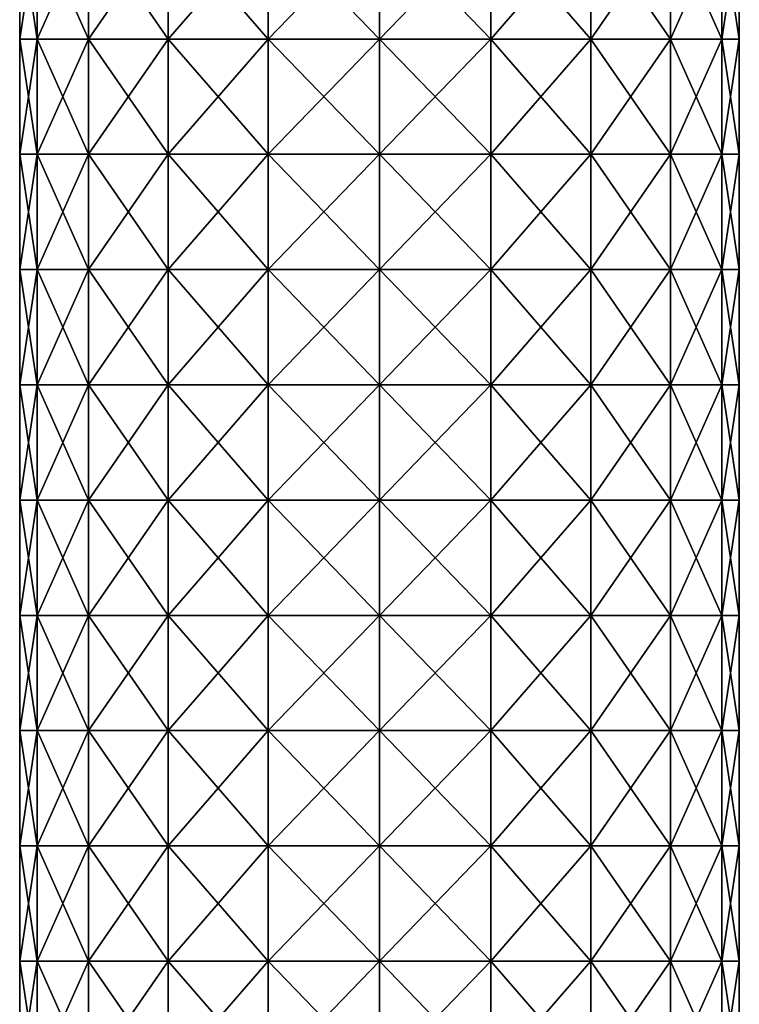
# Model space of a CAD drawing. Units: millimetres. Extents: x -30 to 78, y -30 to 267.
# Drawn here: x -12 to 12, y 127 to 161 of the extents above; entities that cross this region are included whole.
import ezdxf

# ---------------------------------------------------------------- set-up
doc = ezdxf.new("R2010")
doc.units = ezdxf.units.MM
doc.header["$LTSCALE"] = 65.185185
doc.layers.add('1', color=7, linetype='CONTINUOUS')
doc.layers.add('2', color=7, linetype='CONTINUOUS')

msp = doc.modelspace()

# ---------------------------------------------------------------- linework, layer by layer
at = {"layer": '1', "linetype": 'Continuous'}
for points in [[(-11.888, 160.572, -3.863), (-12.5, 160.572), (-11.888, 164.576, -3.863), (-11.888, 160.572, -3.863)], [(-12.5, 160.572), (-11.888, 160.572, 3.863), (-12.5, 164.576), (-12.5, 160.572)], [(-11.888, 164.576, -3.863), (-12.5, 160.572), (-12.5, 164.576), (-11.888, 164.576, -3.863)], [(-12.5, 164.576), (-11.888, 160.572, 3.863), (-11.888, 164.576, 3.863), (-12.5, 164.576)], [(-10.113, 160.572, -7.347), (-11.888, 160.572, -3.863), (-10.113, 164.576, -7.347), (-10.113, 160.572, -7.347)], [(-10.113, 164.576, -7.347), (-11.888, 160.572, -3.863), (-11.888, 164.576, -3.863), (-10.113, 164.576, -7.347)], [(-11.888, 160.572, 3.863), (-10.113, 160.572, 7.347), (-11.888, 164.576, 3.863), (-11.888, 160.572, 3.863)], [(-11.888, 164.576, 3.863), (-10.113, 160.572, 7.347), (-10.113, 164.576, 7.347), (-11.888, 164.576, 3.863)], [(-7.347, 160.572, -10.113), (-10.113, 160.572, -7.347), (-7.347, 164.576, -10.113), (-7.347, 160.572, -10.113)], [(-7.347, 164.576, -10.113), (-10.113, 160.572, -7.347), (-10.113, 164.576, -7.347), (-7.347, 164.576, -10.113)], [(-10.113, 160.572, 7.347), (-7.347, 160.572, 10.113), (-10.113, 164.576, 7.347), (-10.113, 160.572, 7.347)], [(-10.113, 164.576, 7.347), (-7.347, 160.572, 10.113), (-7.347, 164.576, 10.113), (-10.113, 164.576, 7.347)], [(-3.863, 160.572, -11.888), (-7.347, 160.572, -10.113), (-3.863, 164.576, -11.888), (-3.863, 160.572, -11.888)], [(-3.863, 164.576, -11.888), (-7.347, 160.572, -10.113), (-7.347, 164.576, -10.113), (-3.863, 164.576, -11.888)], [(-7.347, 160.572, 10.113), (-3.863, 160.572, 11.888), (-7.347, 164.576, 10.113), (-7.347, 160.572, 10.113)], [(-7.347, 164.576, 10.113), (-3.863, 160.572, 11.888), (-3.863, 164.576, 11.888), (-7.347, 164.576, 10.113)], [(0, 160.572, -12.5), (-3.863, 160.572, -11.888), (0, 164.576, -12.5), (0, 160.572, -12.5)], [(0, 164.576, -12.5), (-3.863, 160.572, -11.888), (-3.863, 164.576, -11.888), (0, 164.576, -12.5)], [(-3.863, 160.572, 11.888), (0, 160.572, 12.5), (-3.863, 164.576, 11.888), (-3.863, 160.572, 11.888)], [(-3.863, 164.576, 11.888), (0, 160.572, 12.5), (0, 164.576, 12.5), (-3.863, 164.576, 11.888)], [(-11.888, 156.568, -3.863), (-12.5, 156.568), (-11.888, 160.572, -3.863), (-11.888, 156.568, -3.863)], [(-12.5, 156.568), (-11.888, 156.568, 3.863), (-12.5, 160.572), (-12.5, 156.568)], [(-11.888, 160.572, -3.863), (-12.5, 156.568), (-12.5, 160.572), (-11.888, 160.572, -3.863)], [(-12.5, 160.572), (-11.888, 156.568, 3.863), (-11.888, 160.572, 3.863), (-12.5, 160.572)], [(-10.113, 156.568, -7.347), (-11.888, 156.568, -3.863), (-10.113, 160.572, -7.347), (-10.113, 156.568, -7.347)], [(-10.113, 160.572, -7.347), (-11.888, 156.568, -3.863), (-11.888, 160.572, -3.863), (-10.113, 160.572, -7.347)], [(-11.888, 156.568, 3.863), (-10.113, 156.568, 7.347), (-11.888, 160.572, 3.863), (-11.888, 156.568, 3.863)], [(-11.888, 160.572, 3.863), (-10.113, 156.568, 7.347), (-10.113, 160.572, 7.347), (-11.888, 160.572, 3.863)], [(-7.347, 156.568, -10.113), (-10.113, 156.568, -7.347), (-7.347, 160.572, -10.113), (-7.347, 156.568, -10.113)], [(-7.347, 160.572, -10.113), (-10.113, 156.568, -7.347), (-10.113, 160.572, -7.347), (-7.347, 160.572, -10.113)], [(-10.113, 156.568, 7.347), (-7.347, 156.568, 10.113), (-10.113, 160.572, 7.347), (-10.113, 156.568, 7.347)], [(-10.113, 160.572, 7.347), (-7.347, 156.568, 10.113), (-7.347, 160.572, 10.113), (-10.113, 160.572, 7.347)], [(-3.863, 156.568, -11.888), (-7.347, 156.568, -10.113), (-3.863, 160.572, -11.888), (-3.863, 156.568, -11.888)], [(-3.863, 160.572, -11.888), (-7.347, 156.568, -10.113), (-7.347, 160.572, -10.113), (-3.863, 160.572, -11.888)], [(-7.347, 156.568, 10.113), (-3.863, 156.568, 11.888), (-7.347, 160.572, 10.113), (-7.347, 156.568, 10.113)], [(-7.347, 160.572, 10.113), (-3.863, 156.568, 11.888), (-3.863, 160.572, 11.888), (-7.347, 160.572, 10.113)], [(0, 156.568, -12.5), (-3.863, 156.568, -11.888), (0, 160.572, -12.5), (0, 156.568, -12.5)], [(0, 160.572, -12.5), (-3.863, 156.568, -11.888), (-3.863, 160.572, -11.888), (0, 160.572, -12.5)], [(-3.863, 156.568, 11.888), (0, 156.568, 12.5), (-3.863, 160.572, 11.888), (-3.863, 156.568, 11.888)], [(-3.863, 160.572, 11.888), (0, 156.568, 12.5), (0, 160.572, 12.5), (-3.863, 160.572, 11.888)], [(-11.888, 152.564, -3.863), (-12.5, 152.564), (-11.888, 156.568, -3.863), (-11.888, 152.564, -3.863)], [(-12.5, 152.564), (-11.888, 152.564, 3.863), (-12.5, 156.568), (-12.5, 152.564)], [(-11.888, 156.568, -3.863), (-12.5, 152.564), (-12.5, 156.568), (-11.888, 156.568, -3.863)], [(-12.5, 156.568), (-11.888, 152.564, 3.863), (-11.888, 156.568, 3.863), (-12.5, 156.568)], [(-10.113, 152.564, -7.347), (-11.888, 152.564, -3.863), (-10.113, 156.568, -7.347), (-10.113, 152.564, -7.347)], [(-10.113, 156.568, -7.347), (-11.888, 152.564, -3.863), (-11.888, 156.568, -3.863), (-10.113, 156.568, -7.347)], [(-11.888, 152.564, 3.863), (-10.113, 152.564, 7.347), (-11.888, 156.568, 3.863), (-11.888, 152.564, 3.863)], [(-11.888, 156.568, 3.863), (-10.113, 152.564, 7.347), (-10.113, 156.568, 7.347), (-11.888, 156.568, 3.863)], [(-7.347, 152.564, -10.113), (-10.113, 152.564, -7.347), (-7.347, 156.568, -10.113), (-7.347, 152.564, -10.113)], [(-7.347, 156.568, -10.113), (-10.113, 152.564, -7.347), (-10.113, 156.568, -7.347), (-7.347, 156.568, -10.113)], [(-10.113, 152.564, 7.347), (-7.347, 152.564, 10.113), (-10.113, 156.568, 7.347), (-10.113, 152.564, 7.347)], [(-10.113, 156.568, 7.347), (-7.347, 152.564, 10.113), (-7.347, 156.568, 10.113), (-10.113, 156.568, 7.347)], [(-3.863, 152.564, -11.888), (-7.347, 152.564, -10.113), (-3.863, 156.568, -11.888), (-3.863, 152.564, -11.888)], [(-3.863, 156.568, -11.888), (-7.347, 152.564, -10.113), (-7.347, 156.568, -10.113), (-3.863, 156.568, -11.888)], [(-7.347, 152.564, 10.113), (-3.863, 152.564, 11.888), (-7.347, 156.568, 10.113), (-7.347, 152.564, 10.113)], [(-7.347, 156.568, 10.113), (-3.863, 152.564, 11.888), (-3.863, 156.568, 11.888), (-7.347, 156.568, 10.113)], [(0, 152.564, -12.5), (-3.863, 152.564, -11.888), (0, 156.568, -12.5), (0, 152.564, -12.5)], [(0, 156.568, -12.5), (-3.863, 152.564, -11.888), (-3.863, 156.568, -11.888), (0, 156.568, -12.5)], [(-3.863, 152.564, 11.888), (0, 152.564, 12.5), (-3.863, 156.568, 11.888), (-3.863, 152.564, 11.888)], [(-3.863, 156.568, 11.888), (0, 152.564, 12.5), (0, 156.568, 12.5), (-3.863, 156.568, 11.888)], [(-11.888, 148.56, -3.863), (-12.5, 148.56), (-11.888, 152.564, -3.863), (-11.888, 148.56, -3.863)], [(-12.5, 148.56), (-11.888, 148.56, 3.863), (-12.5, 152.564), (-12.5, 148.56)], [(-11.888, 152.564, -3.863), (-12.5, 148.56), (-12.5, 152.564), (-11.888, 152.564, -3.863)], [(-12.5, 152.564), (-11.888, 148.56, 3.863), (-11.888, 152.564, 3.863), (-12.5, 152.564)], [(-10.113, 148.56, -7.347), (-11.888, 148.56, -3.863), (-10.113, 152.564, -7.347), (-10.113, 148.56, -7.347)], [(-10.113, 152.564, -7.347), (-11.888, 148.56, -3.863), (-11.888, 152.564, -3.863), (-10.113, 152.564, -7.347)], [(-11.888, 148.56, 3.863), (-10.113, 148.56, 7.347), (-11.888, 152.564, 3.863), (-11.888, 148.56, 3.863)], [(-11.888, 152.564, 3.863), (-10.113, 148.56, 7.347), (-10.113, 152.564, 7.347), (-11.888, 152.564, 3.863)], [(-7.347, 148.56, -10.113), (-10.113, 148.56, -7.347), (-7.347, 152.564, -10.113), (-7.347, 148.56, -10.113)], [(-7.347, 152.564, -10.113), (-10.113, 148.56, -7.347), (-10.113, 152.564, -7.347), (-7.347, 152.564, -10.113)], [(-10.113, 148.56, 7.347), (-7.347, 148.56, 10.113), (-10.113, 152.564, 7.347), (-10.113, 148.56, 7.347)], [(-10.113, 152.564, 7.347), (-7.347, 148.56, 10.113), (-7.347, 152.564, 10.113), (-10.113, 152.564, 7.347)], [(-3.863, 148.56, -11.888), (-7.347, 148.56, -10.113), (-3.863, 152.564, -11.888), (-3.863, 148.56, -11.888)], [(-3.863, 152.564, -11.888), (-7.347, 148.56, -10.113), (-7.347, 152.564, -10.113), (-3.863, 152.564, -11.888)], [(-7.347, 148.56, 10.113), (-3.863, 148.56, 11.888), (-7.347, 152.564, 10.113), (-7.347, 148.56, 10.113)], [(-7.347, 152.564, 10.113), (-3.863, 148.56, 11.888), (-3.863, 152.564, 11.888), (-7.347, 152.564, 10.113)], [(0, 148.56, -12.5), (-3.863, 148.56, -11.888), (0, 152.564, -12.5), (0, 148.56, -12.5)], [(0, 152.564, -12.5), (-3.863, 148.56, -11.888), (-3.863, 152.564, -11.888), (0, 152.564, -12.5)], [(-3.863, 148.56, 11.888), (0, 148.56, 12.5), (-3.863, 152.564, 11.888), (-3.863, 148.56, 11.888)], [(-3.863, 152.564, 11.888), (0, 148.56, 12.5), (0, 152.564, 12.5), (-3.863, 152.564, 11.888)], [(-11.888, 144.556, -3.863), (-12.5, 144.556), (-11.888, 148.56, -3.863), (-11.888, 144.556, -3.863)], [(-12.5, 144.556), (-11.888, 144.556, 3.863), (-12.5, 148.56), (-12.5, 144.556)], [(-11.888, 148.56, -3.863), (-12.5, 144.556), (-12.5, 148.56), (-11.888, 148.56, -3.863)], [(-12.5, 148.56), (-11.888, 144.556, 3.863), (-11.888, 148.56, 3.863), (-12.5, 148.56)], [(-10.113, 144.556, -7.347), (-11.888, 144.556, -3.863), (-10.113, 148.56, -7.347), (-10.113, 144.556, -7.347)], [(-10.113, 148.56, -7.347), (-11.888, 144.556, -3.863), (-11.888, 148.56, -3.863), (-10.113, 148.56, -7.347)], [(-11.888, 144.556, 3.863), (-10.113, 144.556, 7.347), (-11.888, 148.56, 3.863), (-11.888, 144.556, 3.863)], [(-11.888, 148.56, 3.863), (-10.113, 144.556, 7.347), (-10.113, 148.56, 7.347), (-11.888, 148.56, 3.863)], [(-7.347, 144.556, -10.113), (-10.113, 144.556, -7.347), (-7.347, 148.56, -10.113), (-7.347, 144.556, -10.113)], [(-7.347, 148.56, -10.113), (-10.113, 144.556, -7.347), (-10.113, 148.56, -7.347), (-7.347, 148.56, -10.113)], [(-10.113, 144.556, 7.347), (-7.347, 144.556, 10.113), (-10.113, 148.56, 7.347), (-10.113, 144.556, 7.347)], [(-10.113, 148.56, 7.347), (-7.347, 144.556, 10.113), (-7.347, 148.56, 10.113), (-10.113, 148.56, 7.347)], [(-3.863, 144.556, -11.888), (-7.347, 144.556, -10.113), (-3.863, 148.56, -11.888), (-3.863, 144.556, -11.888)], [(-3.863, 148.56, -11.888), (-7.347, 144.556, -10.113), (-7.347, 148.56, -10.113), (-3.863, 148.56, -11.888)], [(-7.347, 144.556, 10.113), (-3.863, 144.556, 11.888), (-7.347, 148.56, 10.113), (-7.347, 144.556, 10.113)], [(-7.347, 148.56, 10.113), (-3.863, 144.556, 11.888), (-3.863, 148.56, 11.888), (-7.347, 148.56, 10.113)], [(0, 144.556, -12.5), (-3.863, 144.556, -11.888), (0, 148.56, -12.5), (0, 144.556, -12.5)], [(0, 148.56, -12.5), (-3.863, 144.556, -11.888), (-3.863, 148.56, -11.888), (0, 148.56, -12.5)], [(-3.863, 144.556, 11.888), (0, 144.556, 12.5), (-3.863, 148.56, 11.888), (-3.863, 144.556, 11.888)], [(-3.863, 148.56, 11.888), (0, 144.556, 12.5), (0, 148.56, 12.5), (-3.863, 148.56, 11.888)], [(-11.888, 140.552, -3.863), (-12.5, 140.552), (-11.888, 144.556, -3.863), (-11.888, 140.552, -3.863)], [(-12.5, 140.552), (-11.888, 140.552, 3.863), (-12.5, 144.556), (-12.5, 140.552)], [(-11.888, 144.556, -3.863), (-12.5, 140.552), (-12.5, 144.556), (-11.888, 144.556, -3.863)], [(-12.5, 144.556), (-11.888, 140.552, 3.863), (-11.888, 144.556, 3.863), (-12.5, 144.556)], [(-10.113, 140.552, -7.347), (-11.888, 140.552, -3.863), (-10.113, 144.556, -7.347), (-10.113, 140.552, -7.347)], [(-10.113, 144.556, -7.347), (-11.888, 140.552, -3.863), (-11.888, 144.556, -3.863), (-10.113, 144.556, -7.347)], [(-11.888, 140.552, 3.863), (-10.113, 140.552, 7.347), (-11.888, 144.556, 3.863), (-11.888, 140.552, 3.863)], [(-11.888, 144.556, 3.863), (-10.113, 140.552, 7.347), (-10.113, 144.556, 7.347), (-11.888, 144.556, 3.863)], [(-7.347, 140.552, -10.113), (-10.113, 140.552, -7.347), (-7.347, 144.556, -10.113), (-7.347, 140.552, -10.113)], [(-7.347, 144.556, -10.113), (-10.113, 140.552, -7.347), (-10.113, 144.556, -7.347), (-7.347, 144.556, -10.113)], [(-10.113, 140.552, 7.347), (-7.347, 140.552, 10.113), (-10.113, 144.556, 7.347), (-10.113, 140.552, 7.347)], [(-10.113, 144.556, 7.347), (-7.347, 140.552, 10.113), (-7.347, 144.556, 10.113), (-10.113, 144.556, 7.347)], [(-3.863, 140.552, -11.888), (-7.347, 140.552, -10.113), (-3.863, 144.556, -11.888), (-3.863, 140.552, -11.888)], [(-3.863, 144.556, -11.888), (-7.347, 140.552, -10.113), (-7.347, 144.556, -10.113), (-3.863, 144.556, -11.888)], [(-7.347, 140.552, 10.113), (-3.863, 140.552, 11.888), (-7.347, 144.556, 10.113), (-7.347, 140.552, 10.113)], [(-7.347, 144.556, 10.113), (-3.863, 140.552, 11.888), (-3.863, 144.556, 11.888), (-7.347, 144.556, 10.113)], [(0, 140.552, -12.5), (-3.863, 140.552, -11.888), (0, 144.556, -12.5), (0, 140.552, -12.5)], [(0, 144.556, -12.5), (-3.863, 140.552, -11.888), (-3.863, 144.556, -11.888), (0, 144.556, -12.5)], [(-3.863, 140.552, 11.888), (0, 140.552, 12.5), (-3.863, 144.556, 11.888), (-3.863, 140.552, 11.888)], [(-3.863, 144.556, 11.888), (0, 140.552, 12.5), (0, 144.556, 12.5), (-3.863, 144.556, 11.888)], [(-11.888, 136.548, -3.863), (-12.5, 136.548), (-11.888, 140.552, -3.863), (-11.888, 136.548, -3.863)], [(-12.5, 136.548), (-11.888, 136.548, 3.863), (-12.5, 140.552), (-12.5, 136.548)], [(-11.888, 140.552, -3.863), (-12.5, 136.548), (-12.5, 140.552), (-11.888, 140.552, -3.863)], [(-12.5, 140.552), (-11.888, 136.548, 3.863), (-11.888, 140.552, 3.863), (-12.5, 140.552)], [(-10.113, 136.548, -7.347), (-11.888, 136.548, -3.863), (-10.113, 140.552, -7.347), (-10.113, 136.548, -7.347)], [(-10.113, 140.552, -7.347), (-11.888, 136.548, -3.863), (-11.888, 140.552, -3.863), (-10.113, 140.552, -7.347)], [(-11.888, 136.548, 3.863), (-10.113, 136.548, 7.347), (-11.888, 140.552, 3.863), (-11.888, 136.548, 3.863)], [(-11.888, 140.552, 3.863), (-10.113, 136.548, 7.347), (-10.113, 140.552, 7.347), (-11.888, 140.552, 3.863)], [(-7.347, 136.548, -10.113), (-10.113, 136.548, -7.347), (-7.347, 140.552, -10.113), (-7.347, 136.548, -10.113)], [(-7.347, 140.552, -10.113), (-10.113, 136.548, -7.347), (-10.113, 140.552, -7.347), (-7.347, 140.552, -10.113)], [(-10.113, 136.548, 7.347), (-7.347, 136.548, 10.113), (-10.113, 140.552, 7.347), (-10.113, 136.548, 7.347)], [(-10.113, 140.552, 7.347), (-7.347, 136.548, 10.113), (-7.347, 140.552, 10.113), (-10.113, 140.552, 7.347)], [(-3.863, 136.548, -11.888), (-7.347, 136.548, -10.113), (-3.863, 140.552, -11.888), (-3.863, 136.548, -11.888)], [(-3.863, 140.552, -11.888), (-7.347, 136.548, -10.113), (-7.347, 140.552, -10.113), (-3.863, 140.552, -11.888)], [(-7.347, 136.548, 10.113), (-3.863, 136.548, 11.888), (-7.347, 140.552, 10.113), (-7.347, 136.548, 10.113)], [(-7.347, 140.552, 10.113), (-3.863, 136.548, 11.888), (-3.863, 140.552, 11.888), (-7.347, 140.552, 10.113)], [(0, 136.548, -12.5), (-3.863, 136.548, -11.888), (0, 140.552, -12.5), (0, 136.548, -12.5)], [(0, 140.552, -12.5), (-3.863, 136.548, -11.888), (-3.863, 140.552, -11.888), (0, 140.552, -12.5)], [(-3.863, 136.548, 11.888), (0, 136.548, 12.5), (-3.863, 140.552, 11.888), (-3.863, 136.548, 11.888)], [(-3.863, 140.552, 11.888), (0, 136.548, 12.5), (0, 140.552, 12.5), (-3.863, 140.552, 11.888)], [(-11.888, 132.544, -3.863), (-12.5, 132.544), (-11.888, 136.548, -3.863), (-11.888, 132.544, -3.863)], [(-12.5, 132.544), (-11.888, 132.544, 3.863), (-12.5, 136.548), (-12.5, 132.544)], [(-11.888, 136.548, -3.863), (-12.5, 132.544), (-12.5, 136.548), (-11.888, 136.548, -3.863)], [(-12.5, 136.548), (-11.888, 132.544, 3.863), (-11.888, 136.548, 3.863), (-12.5, 136.548)], [(-10.113, 132.544, -7.347), (-11.888, 132.544, -3.863), (-10.113, 136.548, -7.347), (-10.113, 132.544, -7.347)], [(-10.113, 136.548, -7.347), (-11.888, 132.544, -3.863), (-11.888, 136.548, -3.863), (-10.113, 136.548, -7.347)], [(-11.888, 132.544, 3.863), (-10.113, 132.544, 7.347), (-11.888, 136.548, 3.863), (-11.888, 132.544, 3.863)], [(-11.888, 136.548, 3.863), (-10.113, 132.544, 7.347), (-10.113, 136.548, 7.347), (-11.888, 136.548, 3.863)], [(-7.347, 132.544, -10.113), (-10.113, 132.544, -7.347), (-7.347, 136.548, -10.113), (-7.347, 132.544, -10.113)], [(-7.347, 136.548, -10.113), (-10.113, 132.544, -7.347), (-10.113, 136.548, -7.347), (-7.347, 136.548, -10.113)], [(-10.113, 132.544, 7.347), (-7.347, 132.544, 10.113), (-10.113, 136.548, 7.347), (-10.113, 132.544, 7.347)], [(-10.113, 136.548, 7.347), (-7.347, 132.544, 10.113), (-7.347, 136.548, 10.113), (-10.113, 136.548, 7.347)], [(-3.863, 132.544, -11.888), (-7.347, 132.544, -10.113), (-3.863, 136.548, -11.888), (-3.863, 132.544, -11.888)], [(-3.863, 136.548, -11.888), (-7.347, 132.544, -10.113), (-7.347, 136.548, -10.113), (-3.863, 136.548, -11.888)], [(-7.347, 132.544, 10.113), (-3.863, 132.544, 11.888), (-7.347, 136.548, 10.113), (-7.347, 132.544, 10.113)], [(-7.347, 136.548, 10.113), (-3.863, 132.544, 11.888), (-3.863, 136.548, 11.888), (-7.347, 136.548, 10.113)], [(0, 132.544, -12.5), (-3.863, 132.544, -11.888), (0, 136.548, -12.5), (0, 132.544, -12.5)], [(0, 136.548, -12.5), (-3.863, 132.544, -11.888), (-3.863, 136.548, -11.888), (0, 136.548, -12.5)], [(-3.863, 132.544, 11.888), (0, 132.544, 12.5), (-3.863, 136.548, 11.888), (-3.863, 132.544, 11.888)], [(-3.863, 136.548, 11.888), (0, 132.544, 12.5), (0, 136.548, 12.5), (-3.863, 136.548, 11.888)], [(-11.888, 128.54, -3.863), (-12.5, 128.54), (-11.888, 132.544, -3.863), (-11.888, 128.54, -3.863)], [(-12.5, 128.54), (-11.888, 128.54, 3.863), (-12.5, 132.544), (-12.5, 128.54)], [(-11.888, 132.544, -3.863), (-12.5, 128.54), (-12.5, 132.544), (-11.888, 132.544, -3.863)], [(-12.5, 132.544), (-11.888, 128.54, 3.863), (-11.888, 132.544, 3.863), (-12.5, 132.544)], [(-10.113, 128.54, -7.347), (-11.888, 128.54, -3.863), (-10.113, 132.544, -7.347), (-10.113, 128.54, -7.347)], [(-10.113, 132.544, -7.347), (-11.888, 128.54, -3.863), (-11.888, 132.544, -3.863), (-10.113, 132.544, -7.347)], [(-11.888, 128.54, 3.863), (-10.113, 128.54, 7.347), (-11.888, 132.544, 3.863), (-11.888, 128.54, 3.863)], [(-11.888, 132.544, 3.863), (-10.113, 128.54, 7.347), (-10.113, 132.544, 7.347), (-11.888, 132.544, 3.863)], [(-7.347, 128.54, -10.113), (-10.113, 128.54, -7.347), (-7.347, 132.544, -10.113), (-7.347, 128.54, -10.113)], [(-7.347, 132.544, -10.113), (-10.113, 128.54, -7.347), (-10.113, 132.544, -7.347), (-7.347, 132.544, -10.113)], [(-10.113, 128.54, 7.347), (-7.347, 128.54, 10.113), (-10.113, 132.544, 7.347), (-10.113, 128.54, 7.347)], [(-10.113, 132.544, 7.347), (-7.347, 128.54, 10.113), (-7.347, 132.544, 10.113), (-10.113, 132.544, 7.347)], [(-3.863, 128.54, -11.888), (-7.347, 128.54, -10.113), (-3.863, 132.544, -11.888), (-3.863, 128.54, -11.888)], [(-3.863, 132.544, -11.888), (-7.347, 128.54, -10.113), (-7.347, 132.544, -10.113), (-3.863, 132.544, -11.888)], [(-7.347, 128.54, 10.113), (-3.863, 128.54, 11.888), (-7.347, 132.544, 10.113), (-7.347, 128.54, 10.113)], [(-7.347, 132.544, 10.113), (-3.863, 128.54, 11.888), (-3.863, 132.544, 11.888), (-7.347, 132.544, 10.113)], [(0, 128.54, -12.5), (-3.863, 128.54, -11.888), (0, 132.544, -12.5), (0, 128.54, -12.5)], [(0, 132.544, -12.5), (-3.863, 128.54, -11.888), (-3.863, 132.544, -11.888), (0, 132.544, -12.5)], [(-3.863, 128.54, 11.888), (0, 128.54, 12.5), (-3.863, 132.544, 11.888), (-3.863, 128.54, 11.888)], [(-3.863, 132.544, 11.888), (0, 128.54, 12.5), (0, 132.544, 12.5), (-3.863, 132.544, 11.888)], [(-11.888, 124.536, -3.863), (-12.5, 124.536), (-11.888, 128.54, -3.863), (-11.888, 124.536, -3.863)], [(-12.5, 124.536), (-11.888, 124.536, 3.863), (-12.5, 128.54), (-12.5, 124.536)], [(-11.888, 128.54, -3.863), (-12.5, 124.536), (-12.5, 128.54), (-11.888, 128.54, -3.863)], [(-12.5, 128.54), (-11.888, 124.536, 3.863), (-11.888, 128.54, 3.863), (-12.5, 128.54)], [(-10.113, 124.536, -7.347), (-11.888, 124.536, -3.863), (-10.113, 128.54, -7.347), (-10.113, 124.536, -7.347)], [(-10.113, 128.54, -7.347), (-11.888, 124.536, -3.863), (-11.888, 128.54, -3.863), (-10.113, 128.54, -7.347)], [(-11.888, 124.536, 3.863), (-10.113, 124.536, 7.347), (-11.888, 128.54, 3.863), (-11.888, 124.536, 3.863)], [(-11.888, 128.54, 3.863), (-10.113, 124.536, 7.347), (-10.113, 128.54, 7.347), (-11.888, 128.54, 3.863)], [(-7.347, 124.536, -10.113), (-10.113, 124.536, -7.347), (-7.347, 128.54, -10.113), (-7.347, 124.536, -10.113)], [(-7.347, 128.54, -10.113), (-10.113, 124.536, -7.347), (-10.113, 128.54, -7.347), (-7.347, 128.54, -10.113)], [(-10.113, 124.536, 7.347), (-7.347, 124.536, 10.113), (-10.113, 128.54, 7.347), (-10.113, 124.536, 7.347)], [(-10.113, 128.54, 7.347), (-7.347, 124.536, 10.113), (-7.347, 128.54, 10.113), (-10.113, 128.54, 7.347)], [(-3.863, 124.536, -11.888), (-7.347, 124.536, -10.113), (-3.863, 128.54, -11.888), (-3.863, 124.536, -11.888)], [(-3.863, 128.54, -11.888), (-7.347, 124.536, -10.113), (-7.347, 128.54, -10.113), (-3.863, 128.54, -11.888)], [(-7.347, 124.536, 10.113), (-3.863, 124.536, 11.888), (-7.347, 128.54, 10.113), (-7.347, 124.536, 10.113)], [(-7.347, 128.54, 10.113), (-3.863, 124.536, 11.888), (-3.863, 128.54, 11.888), (-7.347, 128.54, 10.113)], [(0, 124.536, -12.5), (-3.863, 124.536, -11.888), (0, 128.54, -12.5), (0, 124.536, -12.5)], [(0, 128.54, -12.5), (-3.863, 124.536, -11.888), (-3.863, 128.54, -11.888), (0, 128.54, -12.5)], [(-3.863, 124.536, 11.888), (0, 124.536, 12.5), (-3.863, 128.54, 11.888), (-3.863, 124.536, 11.888)], [(-3.863, 128.54, 11.888), (0, 124.536, 12.5), (0, 128.54, 12.5), (-3.863, 128.54, 11.888)]]:
    msp.add_3dface(points, dxfattribs=at)
at = {"layer": '2', "linetype": 'Continuous'}
for points in [[(0, 160.572, -12.5), (0, 164.576, -12.5), (3.863, 164.576, -11.888), (0, 160.572, -12.5)], [(3.863, 160.572, -11.888), (0, 160.572, -12.5), (3.863, 164.576, -11.888), (3.863, 160.572, -11.888)], [(0, 164.576, 12.5), (0, 160.572, 12.5), (3.863, 160.572, 11.888), (0, 164.576, 12.5)], [(0, 164.576, 12.5), (3.863, 160.572, 11.888), (3.863, 164.576, 11.888), (0, 164.576, 12.5)], [(3.863, 160.572, 11.888), (7.347, 160.572, 10.113), (3.863, 164.576, 11.888), (3.863, 160.572, 11.888)], [(3.863, 164.576, 11.888), (7.347, 160.572, 10.113), (7.347, 164.576, 10.113), (3.863, 164.576, 11.888)], [(7.347, 160.572, -10.113), (3.863, 160.572, -11.888), (7.347, 164.576, -10.113), (7.347, 160.572, -10.113)], [(7.347, 164.576, -10.113), (3.863, 160.572, -11.888), (3.863, 164.576, -11.888), (7.347, 164.576, -10.113)], [(7.347, 160.572, 10.113), (10.113, 160.572, 7.347), (7.347, 164.576, 10.113), (7.347, 160.572, 10.113)], [(7.347, 164.576, 10.113), (10.113, 160.572, 7.347), (10.113, 164.576, 7.347), (7.347, 164.576, 10.113)], [(10.113, 160.572, -7.347), (7.347, 160.572, -10.113), (10.113, 164.576, -7.347), (10.113, 160.572, -7.347)], [(10.113, 164.576, -7.347), (7.347, 160.572, -10.113), (7.347, 164.576, -10.113), (10.113, 164.576, -7.347)], [(10.113, 160.572, 7.347), (11.888, 160.572, 3.863), (10.113, 164.576, 7.347), (10.113, 160.572, 7.347)], [(10.113, 164.576, 7.347), (11.888, 160.572, 3.863), (11.888, 164.576, 3.863), (10.113, 164.576, 7.347)], [(11.888, 160.572, -3.863), (10.113, 160.572, -7.347), (11.888, 164.576, -3.863), (11.888, 160.572, -3.863)], [(11.888, 164.576, -3.863), (10.113, 160.572, -7.347), (10.113, 164.576, -7.347), (11.888, 164.576, -3.863)], [(11.888, 160.572, 3.863), (12.5, 160.572), (11.888, 164.576, 3.863), (11.888, 160.572, 3.863)], [(12.5, 160.572), (11.888, 160.572, -3.863), (12.5, 164.576), (12.5, 160.572)], [(11.888, 164.576, 3.863), (12.5, 160.572), (12.5, 164.576), (11.888, 164.576, 3.863)], [(12.5, 164.576), (11.888, 160.572, -3.863), (11.888, 164.576, -3.863), (12.5, 164.576)], [(0, 156.568, -12.5), (0, 160.572, -12.5), (3.863, 160.572, -11.888), (0, 156.568, -12.5)], [(3.863, 156.568, -11.888), (0, 156.568, -12.5), (3.863, 160.572, -11.888), (3.863, 156.568, -11.888)], [(0, 160.572, 12.5), (0, 156.568, 12.5), (3.863, 156.568, 11.888), (0, 160.572, 12.5)], [(0, 160.572, 12.5), (3.863, 156.568, 11.888), (3.863, 160.572, 11.888), (0, 160.572, 12.5)], [(3.863, 156.568, 11.888), (7.347, 156.568, 10.113), (3.863, 160.572, 11.888), (3.863, 156.568, 11.888)], [(3.863, 160.572, 11.888), (7.347, 156.568, 10.113), (7.347, 160.572, 10.113), (3.863, 160.572, 11.888)], [(7.347, 156.568, -10.113), (3.863, 156.568, -11.888), (7.347, 160.572, -10.113), (7.347, 156.568, -10.113)], [(7.347, 160.572, -10.113), (3.863, 156.568, -11.888), (3.863, 160.572, -11.888), (7.347, 160.572, -10.113)], [(7.347, 156.568, 10.113), (10.113, 156.568, 7.347), (7.347, 160.572, 10.113), (7.347, 156.568, 10.113)], [(7.347, 160.572, 10.113), (10.113, 156.568, 7.347), (10.113, 160.572, 7.347), (7.347, 160.572, 10.113)], [(10.113, 156.568, -7.347), (7.347, 156.568, -10.113), (10.113, 160.572, -7.347), (10.113, 156.568, -7.347)], [(10.113, 160.572, -7.347), (7.347, 156.568, -10.113), (7.347, 160.572, -10.113), (10.113, 160.572, -7.347)], [(10.113, 156.568, 7.347), (11.888, 156.568, 3.863), (10.113, 160.572, 7.347), (10.113, 156.568, 7.347)], [(10.113, 160.572, 7.347), (11.888, 156.568, 3.863), (11.888, 160.572, 3.863), (10.113, 160.572, 7.347)], [(11.888, 156.568, -3.863), (10.113, 156.568, -7.347), (11.888, 160.572, -3.863), (11.888, 156.568, -3.863)], [(11.888, 160.572, -3.863), (10.113, 156.568, -7.347), (10.113, 160.572, -7.347), (11.888, 160.572, -3.863)], [(11.888, 156.568, 3.863), (12.5, 156.568), (11.888, 160.572, 3.863), (11.888, 156.568, 3.863)], [(12.5, 156.568), (11.888, 156.568, -3.863), (12.5, 160.572), (12.5, 156.568)], [(11.888, 160.572, 3.863), (12.5, 156.568), (12.5, 160.572), (11.888, 160.572, 3.863)], [(12.5, 160.572), (11.888, 156.568, -3.863), (11.888, 160.572, -3.863), (12.5, 160.572)], [(0, 152.564, -12.5), (0, 156.568, -12.5), (3.863, 156.568, -11.888), (0, 152.564, -12.5)], [(3.863, 152.564, -11.888), (0, 152.564, -12.5), (3.863, 156.568, -11.888), (3.863, 152.564, -11.888)], [(0, 156.568, 12.5), (0, 152.564, 12.5), (3.863, 152.564, 11.888), (0, 156.568, 12.5)], [(0, 156.568, 12.5), (3.863, 152.564, 11.888), (3.863, 156.568, 11.888), (0, 156.568, 12.5)], [(3.863, 152.564, 11.888), (7.347, 152.564, 10.113), (3.863, 156.568, 11.888), (3.863, 152.564, 11.888)], [(3.863, 156.568, 11.888), (7.347, 152.564, 10.113), (7.347, 156.568, 10.113), (3.863, 156.568, 11.888)], [(7.347, 152.564, -10.113), (3.863, 152.564, -11.888), (7.347, 156.568, -10.113), (7.347, 152.564, -10.113)], [(7.347, 156.568, -10.113), (3.863, 152.564, -11.888), (3.863, 156.568, -11.888), (7.347, 156.568, -10.113)], [(7.347, 152.564, 10.113), (10.113, 152.564, 7.347), (7.347, 156.568, 10.113), (7.347, 152.564, 10.113)], [(7.347, 156.568, 10.113), (10.113, 152.564, 7.347), (10.113, 156.568, 7.347), (7.347, 156.568, 10.113)], [(10.113, 152.564, -7.347), (7.347, 152.564, -10.113), (10.113, 156.568, -7.347), (10.113, 152.564, -7.347)], [(10.113, 156.568, -7.347), (7.347, 152.564, -10.113), (7.347, 156.568, -10.113), (10.113, 156.568, -7.347)], [(10.113, 152.564, 7.347), (11.888, 152.564, 3.863), (10.113, 156.568, 7.347), (10.113, 152.564, 7.347)], [(10.113, 156.568, 7.347), (11.888, 152.564, 3.863), (11.888, 156.568, 3.863), (10.113, 156.568, 7.347)], [(11.888, 152.564, -3.863), (10.113, 152.564, -7.347), (11.888, 156.568, -3.863), (11.888, 152.564, -3.863)], [(11.888, 156.568, -3.863), (10.113, 152.564, -7.347), (10.113, 156.568, -7.347), (11.888, 156.568, -3.863)], [(11.888, 152.564, 3.863), (12.5, 152.564), (11.888, 156.568, 3.863), (11.888, 152.564, 3.863)], [(12.5, 152.564), (11.888, 152.564, -3.863), (12.5, 156.568), (12.5, 152.564)], [(11.888, 156.568, 3.863), (12.5, 152.564), (12.5, 156.568), (11.888, 156.568, 3.863)], [(12.5, 156.568), (11.888, 152.564, -3.863), (11.888, 156.568, -3.863), (12.5, 156.568)], [(0, 148.56, -12.5), (0, 152.564, -12.5), (3.863, 152.564, -11.888), (0, 148.56, -12.5)], [(3.863, 148.56, -11.888), (0, 148.56, -12.5), (3.863, 152.564, -11.888), (3.863, 148.56, -11.888)], [(0, 152.564, 12.5), (0, 148.56, 12.5), (3.863, 148.56, 11.888), (0, 152.564, 12.5)], [(0, 152.564, 12.5), (3.863, 148.56, 11.888), (3.863, 152.564, 11.888), (0, 152.564, 12.5)], [(3.863, 148.56, 11.888), (7.347, 148.56, 10.113), (3.863, 152.564, 11.888), (3.863, 148.56, 11.888)], [(3.863, 152.564, 11.888), (7.347, 148.56, 10.113), (7.347, 152.564, 10.113), (3.863, 152.564, 11.888)], [(7.347, 148.56, -10.113), (3.863, 148.56, -11.888), (7.347, 152.564, -10.113), (7.347, 148.56, -10.113)], [(7.347, 152.564, -10.113), (3.863, 148.56, -11.888), (3.863, 152.564, -11.888), (7.347, 152.564, -10.113)], [(7.347, 148.56, 10.113), (10.113, 148.56, 7.347), (7.347, 152.564, 10.113), (7.347, 148.56, 10.113)], [(7.347, 152.564, 10.113), (10.113, 148.56, 7.347), (10.113, 152.564, 7.347), (7.347, 152.564, 10.113)], [(10.113, 148.56, -7.347), (7.347, 148.56, -10.113), (10.113, 152.564, -7.347), (10.113, 148.56, -7.347)], [(10.113, 152.564, -7.347), (7.347, 148.56, -10.113), (7.347, 152.564, -10.113), (10.113, 152.564, -7.347)], [(10.113, 148.56, 7.347), (11.888, 148.56, 3.863), (10.113, 152.564, 7.347), (10.113, 148.56, 7.347)], [(10.113, 152.564, 7.347), (11.888, 148.56, 3.863), (11.888, 152.564, 3.863), (10.113, 152.564, 7.347)], [(11.888, 148.56, -3.863), (10.113, 148.56, -7.347), (11.888, 152.564, -3.863), (11.888, 148.56, -3.863)], [(11.888, 152.564, -3.863), (10.113, 148.56, -7.347), (10.113, 152.564, -7.347), (11.888, 152.564, -3.863)], [(11.888, 148.56, 3.863), (12.5, 148.56), (11.888, 152.564, 3.863), (11.888, 148.56, 3.863)], [(12.5, 148.56), (11.888, 148.56, -3.863), (12.5, 152.564), (12.5, 148.56)], [(11.888, 152.564, 3.863), (12.5, 148.56), (12.5, 152.564), (11.888, 152.564, 3.863)], [(12.5, 152.564), (11.888, 148.56, -3.863), (11.888, 152.564, -3.863), (12.5, 152.564)], [(0, 144.556, -12.5), (0, 148.56, -12.5), (3.863, 148.56, -11.888), (0, 144.556, -12.5)], [(3.863, 144.556, -11.888), (0, 144.556, -12.5), (3.863, 148.56, -11.888), (3.863, 144.556, -11.888)], [(0, 148.56, 12.5), (0, 144.556, 12.5), (3.863, 144.556, 11.888), (0, 148.56, 12.5)], [(0, 148.56, 12.5), (3.863, 144.556, 11.888), (3.863, 148.56, 11.888), (0, 148.56, 12.5)], [(3.863, 144.556, 11.888), (7.347, 144.556, 10.113), (3.863, 148.56, 11.888), (3.863, 144.556, 11.888)], [(3.863, 148.56, 11.888), (7.347, 144.556, 10.113), (7.347, 148.56, 10.113), (3.863, 148.56, 11.888)], [(7.347, 144.556, -10.113), (3.863, 144.556, -11.888), (7.347, 148.56, -10.113), (7.347, 144.556, -10.113)], [(7.347, 148.56, -10.113), (3.863, 144.556, -11.888), (3.863, 148.56, -11.888), (7.347, 148.56, -10.113)], [(7.347, 144.556, 10.113), (10.113, 144.556, 7.347), (7.347, 148.56, 10.113), (7.347, 144.556, 10.113)], [(7.347, 148.56, 10.113), (10.113, 144.556, 7.347), (10.113, 148.56, 7.347), (7.347, 148.56, 10.113)], [(10.113, 144.556, -7.347), (7.347, 144.556, -10.113), (10.113, 148.56, -7.347), (10.113, 144.556, -7.347)], [(10.113, 148.56, -7.347), (7.347, 144.556, -10.113), (7.347, 148.56, -10.113), (10.113, 148.56, -7.347)], [(10.113, 144.556, 7.347), (11.888, 144.556, 3.863), (10.113, 148.56, 7.347), (10.113, 144.556, 7.347)], [(10.113, 148.56, 7.347), (11.888, 144.556, 3.863), (11.888, 148.56, 3.863), (10.113, 148.56, 7.347)], [(11.888, 144.556, -3.863), (10.113, 144.556, -7.347), (11.888, 148.56, -3.863), (11.888, 144.556, -3.863)], [(11.888, 148.56, -3.863), (10.113, 144.556, -7.347), (10.113, 148.56, -7.347), (11.888, 148.56, -3.863)], [(11.888, 144.556, 3.863), (12.5, 144.556), (11.888, 148.56, 3.863), (11.888, 144.556, 3.863)], [(12.5, 144.556), (11.888, 144.556, -3.863), (12.5, 148.56), (12.5, 144.556)], [(11.888, 148.56, 3.863), (12.5, 144.556), (12.5, 148.56), (11.888, 148.56, 3.863)], [(12.5, 148.56), (11.888, 144.556, -3.863), (11.888, 148.56, -3.863), (12.5, 148.56)], [(0, 140.552, -12.5), (0, 144.556, -12.5), (3.863, 144.556, -11.888), (0, 140.552, -12.5)], [(3.863, 140.552, -11.888), (0, 140.552, -12.5), (3.863, 144.556, -11.888), (3.863, 140.552, -11.888)], [(0, 144.556, 12.5), (0, 140.552, 12.5), (3.863, 140.552, 11.888), (0, 144.556, 12.5)], [(0, 144.556, 12.5), (3.863, 140.552, 11.888), (3.863, 144.556, 11.888), (0, 144.556, 12.5)], [(3.863, 140.552, 11.888), (7.347, 140.552, 10.113), (3.863, 144.556, 11.888), (3.863, 140.552, 11.888)], [(3.863, 144.556, 11.888), (7.347, 140.552, 10.113), (7.347, 144.556, 10.113), (3.863, 144.556, 11.888)], [(7.347, 140.552, -10.113), (3.863, 140.552, -11.888), (7.347, 144.556, -10.113), (7.347, 140.552, -10.113)], [(7.347, 144.556, -10.113), (3.863, 140.552, -11.888), (3.863, 144.556, -11.888), (7.347, 144.556, -10.113)], [(7.347, 140.552, 10.113), (10.113, 140.552, 7.347), (7.347, 144.556, 10.113), (7.347, 140.552, 10.113)], [(7.347, 144.556, 10.113), (10.113, 140.552, 7.347), (10.113, 144.556, 7.347), (7.347, 144.556, 10.113)], [(10.113, 140.552, -7.347), (7.347, 140.552, -10.113), (10.113, 144.556, -7.347), (10.113, 140.552, -7.347)], [(10.113, 144.556, -7.347), (7.347, 140.552, -10.113), (7.347, 144.556, -10.113), (10.113, 144.556, -7.347)], [(10.113, 140.552, 7.347), (11.888, 140.552, 3.863), (10.113, 144.556, 7.347), (10.113, 140.552, 7.347)], [(10.113, 144.556, 7.347), (11.888, 140.552, 3.863), (11.888, 144.556, 3.863), (10.113, 144.556, 7.347)], [(11.888, 140.552, -3.863), (10.113, 140.552, -7.347), (11.888, 144.556, -3.863), (11.888, 140.552, -3.863)], [(11.888, 144.556, -3.863), (10.113, 140.552, -7.347), (10.113, 144.556, -7.347), (11.888, 144.556, -3.863)], [(11.888, 140.552, 3.863), (12.5, 140.552), (11.888, 144.556, 3.863), (11.888, 140.552, 3.863)], [(12.5, 140.552), (11.888, 140.552, -3.863), (12.5, 144.556), (12.5, 140.552)], [(11.888, 144.556, 3.863), (12.5, 140.552), (12.5, 144.556), (11.888, 144.556, 3.863)], [(12.5, 144.556), (11.888, 140.552, -3.863), (11.888, 144.556, -3.863), (12.5, 144.556)], [(0, 136.548, -12.5), (0, 140.552, -12.5), (3.863, 140.552, -11.888), (0, 136.548, -12.5)], [(3.863, 136.548, -11.888), (0, 136.548, -12.5), (3.863, 140.552, -11.888), (3.863, 136.548, -11.888)], [(0, 140.552, 12.5), (0, 136.548, 12.5), (3.863, 136.548, 11.888), (0, 140.552, 12.5)], [(0, 140.552, 12.5), (3.863, 136.548, 11.888), (3.863, 140.552, 11.888), (0, 140.552, 12.5)], [(3.863, 136.548, 11.888), (7.347, 136.548, 10.113), (3.863, 140.552, 11.888), (3.863, 136.548, 11.888)], [(3.863, 140.552, 11.888), (7.347, 136.548, 10.113), (7.347, 140.552, 10.113), (3.863, 140.552, 11.888)], [(7.347, 136.548, -10.113), (3.863, 136.548, -11.888), (7.347, 140.552, -10.113), (7.347, 136.548, -10.113)], [(7.347, 140.552, -10.113), (3.863, 136.548, -11.888), (3.863, 140.552, -11.888), (7.347, 140.552, -10.113)], [(7.347, 136.548, 10.113), (10.113, 136.548, 7.347), (7.347, 140.552, 10.113), (7.347, 136.548, 10.113)], [(7.347, 140.552, 10.113), (10.113, 136.548, 7.347), (10.113, 140.552, 7.347), (7.347, 140.552, 10.113)], [(10.113, 136.548, -7.347), (7.347, 136.548, -10.113), (10.113, 140.552, -7.347), (10.113, 136.548, -7.347)], [(10.113, 140.552, -7.347), (7.347, 136.548, -10.113), (7.347, 140.552, -10.113), (10.113, 140.552, -7.347)], [(10.113, 136.548, 7.347), (11.888, 136.548, 3.863), (10.113, 140.552, 7.347), (10.113, 136.548, 7.347)], [(10.113, 140.552, 7.347), (11.888, 136.548, 3.863), (11.888, 140.552, 3.863), (10.113, 140.552, 7.347)], [(11.888, 136.548, -3.863), (10.113, 136.548, -7.347), (11.888, 140.552, -3.863), (11.888, 136.548, -3.863)], [(11.888, 140.552, -3.863), (10.113, 136.548, -7.347), (10.113, 140.552, -7.347), (11.888, 140.552, -3.863)], [(11.888, 136.548, 3.863), (12.5, 136.548), (11.888, 140.552, 3.863), (11.888, 136.548, 3.863)], [(12.5, 136.548), (11.888, 136.548, -3.863), (12.5, 140.552), (12.5, 136.548)], [(11.888, 140.552, 3.863), (12.5, 136.548), (12.5, 140.552), (11.888, 140.552, 3.863)], [(12.5, 140.552), (11.888, 136.548, -3.863), (11.888, 140.552, -3.863), (12.5, 140.552)], [(0, 132.544, -12.5), (0, 136.548, -12.5), (3.863, 136.548, -11.888), (0, 132.544, -12.5)], [(3.863, 132.544, -11.888), (0, 132.544, -12.5), (3.863, 136.548, -11.888), (3.863, 132.544, -11.888)], [(0, 136.548, 12.5), (0, 132.544, 12.5), (3.863, 132.544, 11.888), (0, 136.548, 12.5)], [(0, 136.548, 12.5), (3.863, 132.544, 11.888), (3.863, 136.548, 11.888), (0, 136.548, 12.5)], [(3.863, 132.544, 11.888), (7.347, 132.544, 10.113), (3.863, 136.548, 11.888), (3.863, 132.544, 11.888)], [(3.863, 136.548, 11.888), (7.347, 132.544, 10.113), (7.347, 136.548, 10.113), (3.863, 136.548, 11.888)], [(7.347, 132.544, -10.113), (3.863, 132.544, -11.888), (7.347, 136.548, -10.113), (7.347, 132.544, -10.113)], [(7.347, 136.548, -10.113), (3.863, 132.544, -11.888), (3.863, 136.548, -11.888), (7.347, 136.548, -10.113)], [(7.347, 132.544, 10.113), (10.113, 132.544, 7.347), (7.347, 136.548, 10.113), (7.347, 132.544, 10.113)], [(7.347, 136.548, 10.113), (10.113, 132.544, 7.347), (10.113, 136.548, 7.347), (7.347, 136.548, 10.113)], [(10.113, 132.544, -7.347), (7.347, 132.544, -10.113), (10.113, 136.548, -7.347), (10.113, 132.544, -7.347)], [(10.113, 136.548, -7.347), (7.347, 132.544, -10.113), (7.347, 136.548, -10.113), (10.113, 136.548, -7.347)], [(10.113, 132.544, 7.347), (11.888, 132.544, 3.863), (10.113, 136.548, 7.347), (10.113, 132.544, 7.347)], [(10.113, 136.548, 7.347), (11.888, 132.544, 3.863), (11.888, 136.548, 3.863), (10.113, 136.548, 7.347)], [(11.888, 132.544, -3.863), (10.113, 132.544, -7.347), (11.888, 136.548, -3.863), (11.888, 132.544, -3.863)], [(11.888, 136.548, -3.863), (10.113, 132.544, -7.347), (10.113, 136.548, -7.347), (11.888, 136.548, -3.863)], [(11.888, 132.544, 3.863), (12.5, 132.544), (11.888, 136.548, 3.863), (11.888, 132.544, 3.863)], [(12.5, 132.544), (11.888, 132.544, -3.863), (12.5, 136.548), (12.5, 132.544)], [(11.888, 136.548, 3.863), (12.5, 132.544), (12.5, 136.548), (11.888, 136.548, 3.863)], [(12.5, 136.548), (11.888, 132.544, -3.863), (11.888, 136.548, -3.863), (12.5, 136.548)], [(0, 128.54, -12.5), (0, 132.544, -12.5), (3.863, 132.544, -11.888), (0, 128.54, -12.5)], [(3.863, 128.54, -11.888), (0, 128.54, -12.5), (3.863, 132.544, -11.888), (3.863, 128.54, -11.888)], [(0, 132.544, 12.5), (0, 128.54, 12.5), (3.863, 128.54, 11.888), (0, 132.544, 12.5)], [(0, 132.544, 12.5), (3.863, 128.54, 11.888), (3.863, 132.544, 11.888), (0, 132.544, 12.5)], [(3.863, 128.54, 11.888), (7.347, 128.54, 10.113), (3.863, 132.544, 11.888), (3.863, 128.54, 11.888)], [(3.863, 132.544, 11.888), (7.347, 128.54, 10.113), (7.347, 132.544, 10.113), (3.863, 132.544, 11.888)], [(7.347, 128.54, -10.113), (3.863, 128.54, -11.888), (7.347, 132.544, -10.113), (7.347, 128.54, -10.113)], [(7.347, 132.544, -10.113), (3.863, 128.54, -11.888), (3.863, 132.544, -11.888), (7.347, 132.544, -10.113)], [(7.347, 128.54, 10.113), (10.113, 128.54, 7.347), (7.347, 132.544, 10.113), (7.347, 128.54, 10.113)], [(7.347, 132.544, 10.113), (10.113, 128.54, 7.347), (10.113, 132.544, 7.347), (7.347, 132.544, 10.113)], [(10.113, 128.54, -7.347), (7.347, 128.54, -10.113), (10.113, 132.544, -7.347), (10.113, 128.54, -7.347)], [(10.113, 132.544, -7.347), (7.347, 128.54, -10.113), (7.347, 132.544, -10.113), (10.113, 132.544, -7.347)], [(10.113, 128.54, 7.347), (11.888, 128.54, 3.863), (10.113, 132.544, 7.347), (10.113, 128.54, 7.347)], [(10.113, 132.544, 7.347), (11.888, 128.54, 3.863), (11.888, 132.544, 3.863), (10.113, 132.544, 7.347)], [(11.888, 128.54, -3.863), (10.113, 128.54, -7.347), (11.888, 132.544, -3.863), (11.888, 128.54, -3.863)], [(11.888, 132.544, -3.863), (10.113, 128.54, -7.347), (10.113, 132.544, -7.347), (11.888, 132.544, -3.863)], [(11.888, 128.54, 3.863), (12.5, 128.54), (11.888, 132.544, 3.863), (11.888, 128.54, 3.863)], [(12.5, 128.54), (11.888, 128.54, -3.863), (12.5, 132.544), (12.5, 128.54)], [(11.888, 132.544, 3.863), (12.5, 128.54), (12.5, 132.544), (11.888, 132.544, 3.863)], [(12.5, 132.544), (11.888, 128.54, -3.863), (11.888, 132.544, -3.863), (12.5, 132.544)], [(0, 124.536, -12.5), (0, 128.54, -12.5), (3.863, 128.54, -11.888), (0, 124.536, -12.5)], [(3.863, 124.536, -11.888), (0, 124.536, -12.5), (3.863, 128.54, -11.888), (3.863, 124.536, -11.888)], [(0, 128.54, 12.5), (0, 124.536, 12.5), (3.863, 124.536, 11.888), (0, 128.54, 12.5)], [(0, 128.54, 12.5), (3.863, 124.536, 11.888), (3.863, 128.54, 11.888), (0, 128.54, 12.5)], [(3.863, 124.536, 11.888), (7.347, 124.536, 10.113), (3.863, 128.54, 11.888), (3.863, 124.536, 11.888)], [(3.863, 128.54, 11.888), (7.347, 124.536, 10.113), (7.347, 128.54, 10.113), (3.863, 128.54, 11.888)], [(7.347, 124.536, -10.113), (3.863, 124.536, -11.888), (7.347, 128.54, -10.113), (7.347, 124.536, -10.113)], [(7.347, 128.54, -10.113), (3.863, 124.536, -11.888), (3.863, 128.54, -11.888), (7.347, 128.54, -10.113)], [(7.347, 124.536, 10.113), (10.113, 124.536, 7.347), (7.347, 128.54, 10.113), (7.347, 124.536, 10.113)], [(7.347, 128.54, 10.113), (10.113, 124.536, 7.347), (10.113, 128.54, 7.347), (7.347, 128.54, 10.113)], [(10.113, 124.536, -7.347), (7.347, 124.536, -10.113), (10.113, 128.54, -7.347), (10.113, 124.536, -7.347)], [(10.113, 128.54, -7.347), (7.347, 124.536, -10.113), (7.347, 128.54, -10.113), (10.113, 128.54, -7.347)], [(10.113, 124.536, 7.347), (11.888, 124.536, 3.863), (10.113, 128.54, 7.347), (10.113, 124.536, 7.347)], [(10.113, 128.54, 7.347), (11.888, 124.536, 3.863), (11.888, 128.54, 3.863), (10.113, 128.54, 7.347)], [(11.888, 124.536, -3.863), (10.113, 124.536, -7.347), (11.888, 128.54, -3.863), (11.888, 124.536, -3.863)], [(11.888, 128.54, -3.863), (10.113, 124.536, -7.347), (10.113, 128.54, -7.347), (11.888, 128.54, -3.863)], [(11.888, 124.536, 3.863), (12.5, 124.536), (11.888, 128.54, 3.863), (11.888, 124.536, 3.863)], [(12.5, 124.536), (11.888, 124.536, -3.863), (12.5, 128.54), (12.5, 124.536)], [(11.888, 128.54, 3.863), (12.5, 124.536), (12.5, 128.54), (11.888, 128.54, 3.863)], [(12.5, 128.54), (11.888, 124.536, -3.863), (11.888, 128.54, -3.863), (12.5, 128.54)]]:
    msp.add_3dface(points, dxfattribs=at)

doc.saveas('drawing.dxf')
